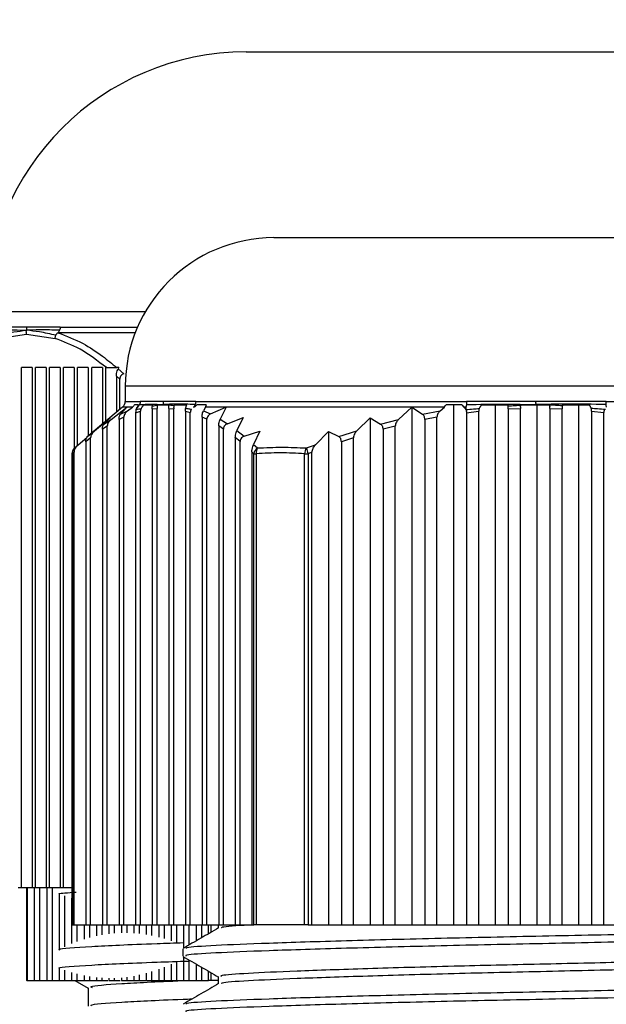
# Model space of a CAD drawing. Units: millimetres. Extents: x 27303 to 32028, y 773 to 4114.
# Drawn here: x 29439 to 29455, y 2323 to 2350 of the extents above; entities that cross this region are included whole.
import ezdxf

# ---------------------------------------------------------------- set-up
doc = ezdxf.new("R2010")
doc.units = ezdxf.units.MM
doc.layers.add('标注线、剖面线（细实线）', color=3, linetype='Continuous', lineweight=18)
doc.styles.add('样式 1', font='arial.ttf', dxfattribs={"width": 0.7, "height": 35})
doc.dimstyles.new('爱美泰--A2、A3、A4', dxfattribs={"dimtxt": 3.5, "dimasz": 15, "dimexe": 1.25, "dimexo": 0.625, "dimgap": 1, "dimtad": 1, "dimtoh": 1, "dimdec": 1, "dimdsep": 46, "dimtxsty": 'Standard', "dimcen": 3.5, "dimclrd": 3, "dimclre": 256, "dimclrt": 256, "dimadec": 0, "dimazin": 0, "dimtfac": 1, "dimtdec": 1, "dimtmove": 0, "dimatfit": 3, "dimfxl": 1, "dimarcsym": 0})

# ---------------------------------------------------------------- blocks, each defined once
blk = doc.blocks.new('*D15')
at = {"layer": 'Defpoints', "color": 0, "transparency": 16777216}
for p in [(29491.158, 2480.296), (29332.224, 1665.3), (29421.044, 1665.3)]:
    blk.add_point(p, dxfattribs=at)
at = {"layer": '标注线、剖面线（细实线）', "lineweight": -2, "transparency": 16777216}
for p, q in [((29490.533, 2480.296), (29330.974, 2480.296)), ((29420.419, 1665.3), (29330.974, 1665.3))]:
    blk.add_line(p, q, dxfattribs=at)
at = {"layer": '标注线、剖面线（细实线）', "color": 3, "lineweight": -2, "transparency": 16777216}
blk.add_line((29332.224, 2465.296), (29332.224, 1680.3), dxfattribs=at)
at = {"layer": '标注线、剖面线（细实线）', "color": 3, "transparency": 16777216}
for points in [[(29329.724, 2465.296), (29334.724, 2465.296), (29332.224, 2480.296)], [(29329.724, 1680.3), (29334.724, 1680.3), (29332.224, 1665.3)]]:
    blk.add_solid(points, dxfattribs=at)
at = {"layer": '标注线、剖面线（细实线）', "transparency": 16777216, "insert": (29313.354, 2072.798), "char_height": 35, "attachment_point": 5, "rotation": 90, "style": '样式 1'}
blk.add_mtext('815', dxfattribs=at)

msp = doc.modelspace()

# ---------------------------------------------------------------- linework, layer by layer
at = {"color": 7, "linetype": 'Continuous', "lineweight": 25}
for p, q in [((29445.094, 2348.8), (29458.447, 2348.8)), ((29445.844, 2343.8), (29446.537, 2343.8)), ((29446.537, 2343.8), (29461.193, 2343.8)), ((29439.184, 2341.393), (29438.542, 2341.393)), ((29440.094, 2341.393), (29439.184, 2341.393)), ((29438.411, 2341.087), (29439.184, 2341.206)), ((29439.184, 2341.206), (29439.957, 2341.087)), ((29442.112, 2341.24), (29440.031, 2341.24)), ((29439.336, 2340.3), (29439.048, 2340.3)), ((29439.048, 2326.3), (29439.048, 2340.3)), ((29439.336, 2340.3), (29439.336, 2326.3)), ((29439.714, 2340.3), (29439.426, 2340.3)), ((29439.426, 2326.3), (29439.426, 2340.3)), ((29439.714, 2340.3), (29439.714, 2326.3)), ((29440.092, 2340.3), (29439.804, 2340.3)), ((29439.804, 2326.3), (29439.804, 2340.3)), ((29440.092, 2340.3), (29440.092, 2326.3)), ((29440.47, 2340.3), (29440.182, 2340.3)), ((29440.182, 2326.3), (29440.182, 2340.3)), ((29440.47, 2340.3), (29440.47, 2338.128)), ((29440.849, 2340.3), (29440.56, 2340.3)), ((29440.56, 2338.212), (29440.56, 2340.3)), ((29440.849, 2340.3), (29440.849, 2338.465)), ((29441.227, 2340.3), (29440.939, 2340.3)), ((29440.939, 2338.535), (29440.939, 2340.3)), ((29441.227, 2340.3), (29441.227, 2338.782)), ((29441.317, 2338.858), (29441.317, 2340.3)), ((29441.668, 2340.3), (29441.615, 2340.3)), ((29441.668, 2340.3), (29441.651, 2340.268)), ((29441.695, 2339.991), (29441.605, 2340.073)), ((29441.605, 2340.073), (29441.605, 2339.1)), ((29441.651, 2340.268), (29441.801, 2340.134)), ((29441.695, 2339.175), (29441.695, 2339.991)), ((29441.844, 2339.8), (29441.844, 2339.393)), ((29441.772, 2339.24), (29440.81, 2338.433)), ((29441.46, 2338.906), (29441.882, 2339.24)), ((29441.883, 2339.24), (29441.714, 2339.048)), ((29441.882, 2339.24), (29441.884, 2339.242)), ((29441.884, 2339.242), (29441.883, 2339.24)), ((29442.04, 2339.24), (29441.883, 2339.24)), ((29441.903, 2339.137), (29442.04, 2339.24)), ((29442.195, 2339.3), (29442.094, 2339.3)), ((29442.16, 2339.234), (29442.179, 2339.24)), ((29442.165, 2339.24), (29442.16, 2339.234)), ((29442.195, 2339.3), (29442.165, 2339.24)), ((29442.179, 2339.24), (29442.165, 2339.24)), ((29442.863, 2339.393), (29442.248, 2339.393)), ((29442.572, 2339.269), (29442.575, 2339.3)), ((29442.703, 2339.3), (29442.703, 2339.291)), ((29443.742, 2339.393), (29442.863, 2339.393)), ((29442.863, 2339.3), (29442.946, 2339.3)), ((29442.946, 2339.3), (29443.017, 2339.3)), ((29443.017, 2339.292), (29443.017, 2339.3)), ((29443.161, 2339.3), (29443.154, 2339.271)), ((29443.742, 2339.393), (29451.026, 2339.393)), ((29444.022, 2339.3), (29443.77, 2339.3)), ((29444.001, 2339.24), (29443.949, 2339.141)), ((29444.549, 2339.24), (29444.001, 2339.24)), ((29444.139, 2339.053), (29444.549, 2339.24)), ((29444.562, 2339.24), (29444.397, 2338.912)), ((29444.549, 2339.24), (29444.566, 2339.248)), ((29444.566, 2339.248), (29444.562, 2339.24)), ((29449.55, 2339.24), (29444.562, 2339.24)), ((29449.193, 2338.906), (29449.55, 2339.24)), ((29449.55, 2339.24), (29449.552, 2339.242)), ((29449.552, 2339.242), (29449.554, 2339.24)), ((29449.552, 2339.242), (29449.552, 2325.3)), ((29450.428, 2339.24), (29449.554, 2339.24)), ((29449.554, 2339.24), (29449.836, 2339.048)), ((29450.312, 2339.137), (29450.428, 2339.24)), ((29450.902, 2339.3), (29450.474, 2339.3)), ((29450.674, 2339.3), (29450.674, 2325.3)), ((29450.902, 2339.3), (29450.953, 2339.24)), ((29451.007, 2339.24), (29450.953, 2339.24)), ((29450.953, 2339.24), (29450.961, 2339.234)), ((29450.961, 2339.234), (29451.007, 2339.24)), ((29452.885, 2339.393), (29451.026, 2339.393)), ((29451.796, 2339.3), (29451.796, 2325.3)), ((29452.141, 2339.269), (29452.136, 2339.3)), ((29452.478, 2339.3), (29452.477, 2339.291)), ((29454.778, 2339.393), (29452.885, 2339.393)), ((29452.885, 2339.3), (29453.093, 2339.3)), ((29452.919, 2339.3), (29452.919, 2325.3)), ((29453.093, 2339.3), (29453.267, 2339.3)), ((29453.267, 2339.292), (29453.267, 2339.3)), ((29453.609, 2339.3), (29453.603, 2339.271)), ((29454.041, 2339.3), (29454.041, 2325.3)), ((29454.778, 2339.393), (29463.122, 2339.393)), ((29441.806, 2338.966), (29441.675, 2338.904)), ((29441.714, 2339.048), (29441.903, 2339.137)), ((29441.806, 2325.3), (29441.806, 2338.966)), ((29442.119, 2339.087), (29442.252, 2339.126)), ((29442.122, 2339.087), (29442.122, 2325.3)), ((29442.252, 2325.3), (29442.252, 2339.126)), ((29442.569, 2339.187), (29442.699, 2339.2)), ((29442.569, 2339.187), (29442.569, 2325.3)), ((29442.699, 2325.3), (29442.699, 2339.2)), ((29443.016, 2339.201), (29443.146, 2339.188)), ((29443.016, 2339.201), (29443.016, 2325.3)), ((29443.146, 2325.3), (29443.146, 2339.188)), ((29443.463, 2339.128), (29443.593, 2339.091)), ((29443.463, 2339.128), (29443.463, 2325.3)), ((29443.593, 2325.3), (29443.593, 2339.091)), ((29444.04, 2338.909), (29443.91, 2338.97)), ((29443.91, 2338.97), (29443.91, 2325.3)), ((29443.949, 2339.141), (29444.139, 2339.053)), ((29449.836, 2339.048), (29450.312, 2339.137)), ((29450.23, 2338.966), (29449.902, 2338.904)), ((29450.23, 2325.3), (29450.23, 2338.966)), ((29451.018, 2339.087), (29451.352, 2339.126)), ((29451.025, 2339.087), (29451.025, 2325.3)), ((29451.352, 2325.3), (29451.352, 2339.126)), ((29452.147, 2339.187), (29452.475, 2339.2)), ((29452.147, 2339.187), (29452.147, 2325.3)), ((29452.475, 2325.3), (29452.475, 2339.2)), ((29453.269, 2339.201), (29453.597, 2339.188)), ((29453.269, 2339.201), (29453.269, 2325.3)), ((29453.597, 2325.3), (29453.597, 2339.188)), ((29454.391, 2339.128), (29454.719, 2339.091)), ((29454.391, 2339.128), (29454.391, 2325.3)), ((29454.719, 2325.3), (29454.719, 2339.091)), ((29441.017, 2338.6), (29441.437, 2338.946)), ((29441.359, 2338.725), (29441.228, 2338.64)), ((29441.437, 2338.946), (29441.269, 2338.783)), ((29441.269, 2338.783), (29441.46, 2338.906)), ((29441.359, 2325.3), (29441.359, 2338.725)), ((29441.675, 2338.904), (29441.675, 2325.3)), ((29444.04, 2325.3), (29444.04, 2338.909)), ((29444.487, 2338.647), (29444.357, 2338.731)), ((29444.357, 2338.731), (29444.357, 2325.3)), ((29444.397, 2338.912), (29444.59, 2338.79)), ((29444.59, 2338.79), (29445.013, 2338.954)), ((29445.013, 2338.954), (29444.846, 2338.608)), ((29448.074, 2338.6), (29448.429, 2338.946)), ((29448.429, 2338.946), (29448.711, 2338.783)), ((29448.429, 2338.946), (29448.429, 2325.3)), ((29448.711, 2338.783), (29449.193, 2338.906)), ((29449.108, 2338.725), (29448.78, 2338.64)), ((29449.108, 2325.3), (29449.108, 2338.725)), ((29449.902, 2338.904), (29449.902, 2325.3)), ((29440.824, 2338.444), (29441.017, 2338.6)), ((29441.228, 2338.64), (29441.228, 2325.3)), ((29444.487, 2325.3), (29444.487, 2338.647)), ((29444.846, 2338.608), (29445.042, 2338.453)), ((29445.042, 2338.453), (29445.46, 2338.588)), ((29445.46, 2338.588), (29445.295, 2338.235)), ((29446.957, 2338.226), (29447.307, 2338.579)), ((29447.307, 2338.579), (29447.586, 2338.444)), ((29447.307, 2338.579), (29447.307, 2325.3)), ((29447.586, 2338.444), (29448.074, 2338.6)), ((29448.78, 2338.64), (29448.78, 2325.3)), ((29440.481, 2338.137), (29440.575, 2338.226)), ((29440.575, 2338.226), (29440.807, 2338.422)), ((29440.912, 2338.408), (29440.781, 2338.302)), ((29440.781, 2338.302), (29440.781, 2325.3)), ((29440.912, 2325.3), (29440.912, 2338.408)), ((29444.934, 2338.31), (29444.804, 2338.416)), ((29444.804, 2338.416), (29444.804, 2325.3)), ((29444.934, 2325.3), (29444.934, 2338.31)), ((29445.295, 2338.235), (29445.402, 2338.137)), ((29446.717, 2338.137), (29446.957, 2338.226)), ((29447.985, 2338.408), (29447.658, 2338.302)), ((29447.658, 2338.302), (29447.658, 2325.3)), ((29447.985, 2325.3), (29447.985, 2338.408)), ((29440.409, 2337.984), (29440.409, 2325.3)), ((29440.465, 2338.021), (29440.425, 2337.984)), ((29440.425, 2337.984), (29440.425, 2325.3)), ((29440.465, 2325.3), (29440.465, 2338.021)), ((29440.481, 2338.137), (29440.471, 2338.128)), ((29445.301, 2337.984), (29445.251, 2338.031)), ((29445.251, 2338.031), (29445.251, 2325.3)), ((29445.301, 2337.984), (29445.365, 2337.984)), ((29445.301, 2325.3), (29445.301, 2337.984)), ((29445.365, 2337.984), (29445.365, 2325.3)), ((29446.668, 2325.3), (29446.668, 2337.984)), ((29446.668, 2337.984), (29446.764, 2337.984)), ((29446.863, 2338.021), (29446.764, 2337.984)), ((29446.764, 2337.984), (29446.764, 2325.3)), ((29446.863, 2325.3), (29446.863, 2338.021)), ((29438.958, 2326.3), (29439.048, 2326.3)), ((29439.048, 2326.3), (29439.336, 2326.3)), ((29439.182, 2326.3), (29439.182, 2323.8)), ((29439.205, 2326.3), (29439.205, 2323.8)), ((29439.336, 2326.3), (29439.426, 2326.3)), ((29439.396, 2326.3), (29439.396, 2323.8)), ((29439.426, 2326.3), (29439.714, 2326.3)), ((29439.539, 2326.3), (29439.539, 2323.8)), ((29439.714, 2326.3), (29439.804, 2326.3)), ((29439.731, 2326.3), (29439.731, 2323.8)), ((29439.804, 2326.3), (29440.092, 2326.3)), ((29439.874, 2326.3), (29439.874, 2323.8)), ((29440.092, 2326.3), (29440.182, 2326.3)), ((29440.182, 2326.3), (29440.409, 2326.3)), ((29440.065, 2326.127), (29440.065, 2324.642)), ((29440.209, 2326.076), (29440.209, 2324.71)), ((29440.4, 2326.015), (29440.4, 2324.792)), ((29440.425, 2325.3), (29440.409, 2325.3)), ((29440.425, 2325.3), (29440.465, 2325.3)), ((29440.465, 2325.3), (29440.781, 2325.3)), ((29440.544, 2325.3), (29440.544, 2324.847)), ((29440.735, 2325.3), (29440.735, 2324.912)), ((29440.781, 2325.3), (29440.912, 2325.3)), ((29440.878, 2325.3), (29440.878, 2324.954)), ((29440.912, 2325.3), (29441.228, 2325.3)), ((29441.07, 2325.3), (29441.07, 2325.001)), ((29441.213, 2325.3), (29441.213, 2325.03)), ((29441.228, 2325.3), (29441.359, 2325.3)), ((29441.359, 2325.3), (29441.675, 2325.3)), ((29441.404, 2325.3), (29441.404, 2325.058)), ((29441.548, 2325.3), (29441.548, 2325.073)), ((29441.675, 2325.3), (29441.806, 2325.3)), ((29441.739, 2325.3), (29441.739, 2325.083)), ((29441.806, 2325.3), (29442.122, 2325.3)), ((29441.883, 2325.3), (29441.883, 2325.085)), ((29442.074, 2325.3), (29442.074, 2325.077)), ((29442.122, 2325.3), (29442.252, 2325.3)), ((29442.217, 2325.3), (29442.217, 2325.065)), ((29442.252, 2325.3), (29442.569, 2325.3)), ((29442.409, 2325.3), (29442.409, 2325.039)), ((29442.552, 2325.3), (29442.552, 2325.013)), ((29442.569, 2325.3), (29442.699, 2325.3)), ((29442.699, 2325.3), (29443.016, 2325.3)), ((29442.743, 2325.3), (29442.743, 2324.97)), ((29442.887, 2325.3), (29442.887, 2324.931)), ((29443.016, 2325.3), (29443.146, 2325.3)), ((29443.078, 2325.3), (29443.078, 2324.871)), ((29443.146, 2325.3), (29443.463, 2325.3)), ((29443.222, 2325.3), (29443.222, 2324.819)), ((29443.413, 2325.3), (29443.413, 2324.672)), ((29443.463, 2325.3), (29443.593, 2325.3)), ((29443.556, 2325.3), (29443.556, 2324.755)), ((29443.593, 2325.3), (29443.91, 2325.3)), ((29443.748, 2325.3), (29443.748, 2324.865)), ((29443.891, 2325.3), (29443.891, 2324.948)), ((29443.91, 2325.3), (29444.04, 2325.3)), ((29444.04, 2325.3), (29444.357, 2325.3)), ((29444.082, 2325.059), (29444.082, 2325.3)), ((29444.344, 2325.3), (29444.344, 2325.209)), ((29444.357, 2325.3), (29444.487, 2325.3)), ((29444.487, 2325.3), (29444.804, 2325.3)), ((29444.804, 2325.3), (29444.934, 2325.3)), ((29444.934, 2325.3), (29445.251, 2325.3)), ((29445.251, 2325.3), (29445.301, 2325.3)), ((29445.365, 2325.3), (29445.301, 2325.3)), ((29446.668, 2325.3), (29445.365, 2325.3)), ((29446.764, 2325.3), (29446.668, 2325.3)), ((29446.764, 2325.3), (29446.863, 2325.3)), ((29446.863, 2325.3), (29447.307, 2325.3)), ((29447.307, 2325.3), (29447.658, 2325.3)), ((29447.658, 2325.3), (29447.985, 2325.3)), ((29447.985, 2325.3), (29448.429, 2325.3)), ((29448.429, 2325.3), (29448.78, 2325.3)), ((29448.78, 2325.3), (29449.108, 2325.3)), ((29449.108, 2325.3), (29449.552, 2325.3)), ((29449.552, 2325.3), (29449.902, 2325.3)), ((29449.902, 2325.3), (29450.23, 2325.3)), ((29450.23, 2325.3), (29450.674, 2325.3)), ((29450.674, 2325.3), (29451.025, 2325.3)), ((29451.025, 2325.3), (29451.352, 2325.3)), ((29451.352, 2325.3), (29451.796, 2325.3)), ((29451.796, 2325.3), (29452.147, 2325.3)), ((29452.147, 2325.3), (29452.475, 2325.3)), ((29452.475, 2325.3), (29452.919, 2325.3)), ((29452.919, 2325.3), (29453.269, 2325.3)), ((29453.269, 2325.3), (29453.597, 2325.3)), ((29453.597, 2325.3), (29454.041, 2325.3)), ((29454.041, 2325.3), (29454.391, 2325.3)), ((29454.391, 2325.3), (29454.719, 2325.3)), ((29454.719, 2325.3), (29455.163, 2325.3)), ((29443.391, 2324.654), (29443.391, 2324.454)), ((29443.413, 2324.437), (29443.413, 2323.8)), ((29440.065, 2324.127), (29440.065, 2323.8)), ((29442.887, 2324.16), (29442.887, 2323.8)), ((29443.078, 2324.242), (29443.078, 2323.8)), ((29443.222, 2324.31), (29443.222, 2323.8)), ((29443.556, 2324.354), (29443.556, 2323.8)), ((29443.748, 2324.243), (29443.748, 2323.8)), ((29443.891, 2324.16), (29443.891, 2323.8)), ((29440.209, 2324.076), (29440.209, 2323.8)), ((29440.4, 2324.015), (29440.4, 2323.8)), ((29440.544, 2323.977), (29440.544, 2323.8)), ((29440.735, 2323.934), (29440.735, 2323.8)), ((29440.878, 2323.908), (29440.878, 2323.8)), ((29441.07, 2323.883), (29441.07, 2323.8)), ((29441.213, 2323.87), (29441.213, 2323.8)), ((29441.404, 2323.863), (29441.404, 2323.8)), ((29441.548, 2323.864), (29441.548, 2323.8)), ((29441.739, 2323.875), (29441.739, 2323.8)), ((29441.883, 2323.89), (29441.883, 2323.8)), ((29442.074, 2323.92), (29442.074, 2323.8)), ((29442.217, 2323.949), (29442.217, 2323.8)), ((29442.409, 2323.996), (29442.409, 2323.8)), ((29442.552, 2324.039), (29442.552, 2323.8)), ((29442.743, 2324.104), (29442.743, 2323.8)), ((29444.082, 2323.8), (29444.082, 2324.05)), ((29444.344, 2323.904), (29444.344, 2323.709)), ((29439.197, 2323.8), (29439.182, 2323.8)), ((29439.197, 2323.8), (29439.205, 2323.8)), ((29439.205, 2323.8), (29439.396, 2323.8)), ((29439.396, 2323.8), (29439.539, 2323.8)), ((29439.539, 2323.8), (29439.731, 2323.8)), ((29439.731, 2323.8), (29439.874, 2323.8)), ((29439.874, 2323.8), (29440.065, 2323.8)), ((29440.065, 2323.8), (29440.209, 2323.8)), ((29440.209, 2323.8), (29440.4, 2323.8)), ((29440.4, 2323.8), (29440.544, 2323.8)), ((29440.488, 2323.8), (29440.844, 2323.595)), ((29440.544, 2323.8), (29440.735, 2323.8)), ((29440.735, 2323.8), (29440.878, 2323.8)), ((29440.844, 2323.601), (29440.844, 2323.108)), ((29440.878, 2323.8), (29441.07, 2323.8)), ((29441.07, 2323.8), (29441.213, 2323.8)), ((29441.213, 2323.8), (29441.376, 2323.8)), ((29441.404, 2323.8), (29441.548, 2323.8)), ((29441.548, 2323.8), (29441.708, 2323.8)), ((29441.739, 2323.8), (29441.883, 2323.8)), ((29441.883, 2323.8), (29442.074, 2323.8)), ((29442.074, 2323.8), (29442.217, 2323.8)), ((29442.217, 2323.8), (29442.409, 2323.8)), ((29442.409, 2323.8), (29442.552, 2323.8)), ((29442.552, 2323.8), (29442.743, 2323.8)), ((29442.743, 2323.8), (29442.887, 2323.8)), ((29442.887, 2323.8), (29443.078, 2323.8)), ((29443.078, 2323.8), (29443.222, 2323.8)), ((29443.222, 2323.8), (29443.413, 2323.8)), ((29443.413, 2323.8), (29443.556, 2323.8)), ((29443.556, 2323.8), (29443.748, 2323.8)), ((29443.748, 2323.8), (29443.891, 2323.8)), ((29443.891, 2323.8), (29444.082, 2323.8)), ((29444.145, 2323.8), (29444.082, 2323.8)), ((29444.344, 2323.8), (29444.145, 2323.8))]:
    msp.add_line(p, q, dxfattribs=at)
at = {"color": 8, "linetype": 'Continuous', "lineweight": 25}
for p, q in [((29442.38, 2341.8), (29438.094, 2341.8)), ((29440.094, 2341.393), (29442.175, 2341.393)), ((29442.863, 2339.8), (29441.844, 2339.8)), ((29466.844, 2339.8), (29442.863, 2339.8)), ((29441.882, 2339.24), (29441.772, 2339.24)), ((29441.844, 2339.393), (29442.248, 2339.393)), ((29440.425, 2337.984), (29440.409, 2337.984)), ((29439.197, 2326.3), (29439.197, 2323.8)), ((29444.145, 2325.3), (29444.145, 2325.095)), ((29444.145, 2324.013), (29444.145, 2323.8))]:
    msp.add_line(p, q, dxfattribs=at)
at = {"color": 7, "linetype": 'Continuous', "lineweight": 25}
for centre, radius, start, end in [((29445.094, 2341.8), 7, 90, 180), ((29445.844, 2339.8), 4, 90, 180), ((29441.644, 2339.393), 0.2, 310, 0), ((29440.609, 2337.984), 0.2, 133.5426, 180), ((29445.523, 2337.947), 0.225, 122.6036, 170.6463), ((29445.626, 2338.002), 0.262, 149.0093, 184.033), ((29446.945, 2337.979), 0.278, 145.4782, 179.1296), ((29447.791, 2338.385), 1.103, 193, 201.337)]:
    msp.add_arc(centre, radius, start, end, dxfattribs=at)
at = {"color": 8, "linetype": 'Continuous', "lineweight": 25}
msp.add_arc((29440.586, 2338.012), 0.164, 134.7101, 190.1102, dxfattribs=at)
at = {"color": 7, "linetype": 'Continuous', "lineweight": 25}
for points, knots in [([(29439.184, 2341.393), (29439.186, 2341.378), (29439.19, 2341.349), (29439.186, 2341.32), (29439.184, 2341.307)], [0, 0, 0, 0, 0.5398747, 1, 1, 1, 1]), ([(29440.094, 2341.393), (29440.093, 2341.379), (29440.091, 2341.35), (29440.081, 2341.322), (29440.076, 2341.309)], [0, 0, 0, 0, 0.499889, 1, 1, 1, 1]), ([(29438.426, 2341.172), (29438.567, 2341.205), (29438.818, 2341.265), (29439.072, 2341.294), (29439.184, 2341.307)], [0, 0, 0, 0, 0.560344, 1, 1, 1, 1]), ([(29438.525, 2341.309), (29438.629, 2341.313), (29438.816, 2341.32), (29439.072, 2341.311), (29439.184, 2341.307)], [0, 0, 0, 0, 0.560306, 1, 1, 1, 1]), ([(29439.184, 2341.206), (29439.182, 2341.224), (29439.179, 2341.258), (29439.183, 2341.291), (29439.184, 2341.307)], [0, 0, 0, 0, 0.548366, 1, 1, 1, 1]), ([(29440.076, 2341.309), (29439.891, 2341.313), (29439.562, 2341.32), (29439.299, 2341.311), (29439.184, 2341.307)], [0, 0, 0, 0, 0.560307, 1, 1, 1, 1]), ([(29439.977, 2341.172), (29439.828, 2341.205), (29439.563, 2341.265), (29439.3, 2341.294), (29439.184, 2341.307)], [0, 0, 0, 0, 0.560348, 1, 1, 1, 1]), ([(29439.957, 2341.087), (29439.958, 2341.102), (29439.961, 2341.131), (29439.972, 2341.158), (29439.977, 2341.172)], [0, 0, 0, 0, 0.499881, 1, 1, 1, 1]), ([(29441.341, 2340.3), (29441.103, 2340.48), (29440.648, 2340.825), (29440.181, 2341.002), (29439.957, 2341.087)], [0, 0, 0, 0, 0.521552, 1, 1, 1, 1]), ([(29439.977, 2341.172), (29439.984, 2341.185), (29439.999, 2341.21), (29440.02, 2341.23), (29440.031, 2341.24)], [0, 0, 0, 0, 0.50011, 1, 1, 1, 1]), ([(29440.076, 2341.309), (29440.07, 2341.296), (29440.058, 2341.27), (29440.04, 2341.25), (29440.031, 2341.24)], [0, 0, 0, 0, 0.499847, 1, 1, 1, 1]), ([(29440.031, 2341.24), (29440.257, 2341.154), (29440.661, 2341), (29441.188, 2340.652), (29441.488, 2340.405), (29441.615, 2340.3)], [0, 0, 0, 0, 0.422043, 0.754797, 1, 1, 1, 1]), ([(29441.341, 2340.3), (29441.392, 2340.3), (29441.464, 2340.3), (29441.582, 2340.3), (29441.615, 2340.3)], [0, 0, 0, 0, 0.717105, 1, 1, 1, 1]), ([(29441.605, 2340.073), (29441.606, 2340.096), (29441.609, 2340.147), (29441.626, 2340.215), (29441.643, 2340.251), (29441.651, 2340.268)], [0, 0, 0, 0, 0.289097, 0.659926, 1, 1, 1, 1]), ([(29441.801, 2340.134), (29441.784, 2340.127), (29441.751, 2340.113), (29441.714, 2340.072), (29441.697, 2340.028), (29441.695, 2340.001), (29441.695, 2339.991)], [0, 0, 0, 0, 0.295609, 0.593814, 0.847797, 1, 1, 1, 1]), ([(29442.04, 2339.24), (29442.053, 2339.251), (29442.074, 2339.269), (29442.089, 2339.292), (29442.094, 2339.3)], [0, 0, 0, 0, 0.643413, 1, 1, 1, 1]), ([(29442.132, 2339.17), (29442.133, 2339.173), (29442.138, 2339.194), (29442.148, 2339.216), (29442.157, 2339.23), (29442.16, 2339.234)], [0, 0, 0, 0, 0.12464, 0.755472, 1, 1, 1, 1]), ([(29442.179, 2339.24), (29442.169, 2339.23), (29442.151, 2339.21), (29442.139, 2339.185), (29442.134, 2339.172)], [0, 0, 0, 0, 0.500238, 1, 1, 1, 1]), ([(29442.23, 2339.309), (29442.224, 2339.296), (29442.21, 2339.27), (29442.189, 2339.25), (29442.179, 2339.24)], [0, 0, 0, 0, 0.500228, 1, 1, 1, 1]), ([(29442.248, 2339.393), (29442.247, 2339.379), (29442.246, 2339.35), (29442.235, 2339.322), (29442.23, 2339.309)], [0, 0, 0, 0, 0.4997134, 1, 1, 1, 1]), ([(29442.23, 2339.309), (29442.33, 2339.313), (29442.508, 2339.32), (29442.755, 2339.311), (29442.863, 2339.307)], [0, 0, 0, 0, 0.560403, 1, 1, 1, 1]), ([(29442.339, 2339.3), (29442.336, 2339.295), (29442.329, 2339.285), (29442.32, 2339.272), (29442.31, 2339.26), (29442.301, 2339.247), (29442.286, 2339.228), (29442.276, 2339.211), (29442.269, 2339.201)], [0, 0, 0, 0, 0.152022, 0.304033, 0.380166, 0.532348, 0.684299, 1, 1, 1, 1]), ([(29442.339, 2339.3), (29442.339, 2339.3), (29442.369, 2339.3), (29442.432, 2339.3), (29442.512, 2339.3), (29442.561, 2339.3), (29442.575, 2339.3)], [0, 0, 0, 0, 0.005657, 0.425272, 0.836642, 1, 1, 1, 1]), ([(29442.569, 2339.187), (29442.569, 2339.189), (29442.569, 2339.193), (29442.569, 2339.198), (29442.569, 2339.205), (29442.568, 2339.214), (29442.568, 2339.225), (29442.569, 2339.233), (29442.569, 2339.24), (29442.57, 2339.247), (29442.571, 2339.257), (29442.572, 2339.265), (29442.572, 2339.269)], [0, 0, 0, 0, 0.064072, 0.128189, 0.192328, 0.320635, 0.448812, 0.577173, 0.641412, 0.70561, 0.833739, 1, 1, 1, 1]), ([(29442.572, 2339.269), (29442.597, 2339.274), (29442.64, 2339.282), (29442.684, 2339.288), (29442.703, 2339.291)], [0, 0, 0, 0, 0.560033, 1, 1, 1, 1]), ([(29442.703, 2339.291), (29442.702, 2339.287), (29442.701, 2339.28), (29442.699, 2339.272), (29442.698, 2339.263), (29442.697, 2339.254), (29442.697, 2339.243), (29442.698, 2339.233), (29442.699, 2339.222), (29442.699, 2339.211), (29442.699, 2339.204), (29442.699, 2339.2)], [0, 0, 0, 0, 0.116682, 0.233186, 0.291397, 0.408134, 0.524923, 0.641467, 0.758015, 0.878952, 1, 1, 1, 1]), ([(29442.703, 2339.3), (29442.707, 2339.3), (29442.732, 2339.3), (29442.758, 2339.3), (29442.781, 2339.3)], [0, 0, 0, 0, 0.133868, 1, 1, 1, 1]), ([(29442.781, 2339.3), (29442.796, 2339.301), (29442.823, 2339.304), (29442.851, 2339.306), (29442.863, 2339.307)], [0, 0, 0, 0, 0.5599591, 1, 1, 1, 1]), ([(29442.781, 2339.3), (29442.794, 2339.3), (29442.821, 2339.3), (29442.848, 2339.3), (29442.863, 2339.3)], [0, 0, 0, 0, 0.4766438, 1, 1, 1, 1]), ([(29442.863, 2339.393), (29442.865, 2339.378), (29442.869, 2339.349), (29442.865, 2339.32), (29442.863, 2339.307)], [0, 0, 0, 0, 0.539497, 1, 1, 1, 1]), ([(29443.724, 2339.309), (29443.546, 2339.313), (29443.227, 2339.32), (29442.974, 2339.311), (29442.863, 2339.307)], [0, 0, 0, 0, 0.560391, 1, 1, 1, 1]), ([(29442.946, 2339.3), (29442.931, 2339.301), (29442.903, 2339.304), (29442.875, 2339.306), (29442.863, 2339.307)], [0, 0, 0, 0, 0.559888, 1, 1, 1, 1]), ([(29442.863, 2339.3), (29442.863, 2339.301), (29442.863, 2339.303), (29442.863, 2339.306), (29442.863, 2339.307)], [0, 0, 0, 0, 0.5663161, 1, 1, 1, 1]), ([(29443.016, 2339.201), (29443.016, 2339.203), (29443.016, 2339.206), (29443.016, 2339.212), (29443.016, 2339.22), (29443.015, 2339.229), (29443.015, 2339.241), (29443.015, 2339.25), (29443.015, 2339.26), (29443.015, 2339.269), (29443.016, 2339.281), (29443.017, 2339.288), (29443.017, 2339.292)], [0, 0, 0, 0, 0.06206, 0.124153, 0.185986, 0.310185, 0.434434, 0.558704, 0.620533, 0.744983, 0.872426, 1, 1, 1, 1]), ([(29443.154, 2339.271), (29443.129, 2339.276), (29443.083, 2339.284), (29443.037, 2339.29), (29443.017, 2339.292)], [0, 0, 0, 0, 0.560027, 1, 1, 1, 1]), ([(29443.154, 2339.271), (29443.153, 2339.267), (29443.151, 2339.26), (29443.148, 2339.252), (29443.147, 2339.246), (29443.146, 2339.24), (29443.145, 2339.231), (29443.145, 2339.221), (29443.146, 2339.212), (29443.146, 2339.205), (29443.146, 2339.199), (29443.146, 2339.193), (29443.146, 2339.19), (29443.146, 2339.188)], [0, 0, 0, 0, 0.169225, 0.254015, 0.296042, 0.380592, 0.465403, 0.634731, 0.719304, 0.803915, 0.88849, 0.944267, 1, 1, 1, 1]), ([(29443.161, 2339.3), (29443.164, 2339.3), (29443.211, 2339.3), (29443.305, 2339.3), (29443.415, 2339.3), (29443.48, 2339.3), (29443.496, 2339.3)], [0, 0, 0, 0, 0.029957, 0.447559, 0.869939, 1, 1, 1, 1]), ([(29443.469, 2339.203), (29443.471, 2339.211), (29443.475, 2339.229), (29443.483, 2339.252), (29443.489, 2339.276), (29443.494, 2339.292), (29443.496, 2339.3)], [0, 0, 0, 0, 0.254882, 0.508064, 0.754088, 1, 1, 1, 1]), ([(29443.678, 2339.232), (29443.687, 2339.237), (29443.721, 2339.253), (29443.75, 2339.28), (29443.77, 2339.3)], [0, 0, 0, 0, 0.2672451, 1, 1, 1, 1]), ([(29443.724, 2339.309), (29443.719, 2339.296), (29443.708, 2339.27), (29443.69, 2339.25), (29443.681, 2339.24)], [0, 0, 0, 0, 0.499989, 1, 1, 1, 1]), ([(29443.742, 2339.393), (29443.741, 2339.379), (29443.739, 2339.35), (29443.729, 2339.322), (29443.724, 2339.309)], [0, 0, 0, 0, 0.49975, 1, 1, 1, 1]), ([(29444.022, 2339.3), (29444.017, 2339.281), (29444.01, 2339.258), (29444.002, 2339.242), (29444.001, 2339.24)], [0, 0, 0, 0, 0.868705, 1, 1, 1, 1]), ([(29450.428, 2339.24), (29450.429, 2339.241), (29450.447, 2339.257), (29450.461, 2339.279), (29450.474, 2339.3)], [0, 0, 0, 0, 0.063502, 1, 1, 1, 1]), ([(29451.008, 2339.17), (29451.007, 2339.173), (29450.997, 2339.194), (29450.981, 2339.216), (29450.965, 2339.23), (29450.961, 2339.234)], [0, 0, 0, 0, 0.124751, 0.755518, 1, 1, 1, 1]), ([(29451.024, 2339.309), (29451.022, 2339.296), (29451.017, 2339.27), (29451.01, 2339.25), (29451.007, 2339.24)], [0, 0, 0, 0, 0.500164, 1, 1, 1, 1]), ([(29451.007, 2339.24), (29451.007, 2339.23), (29451.008, 2339.21), (29451.011, 2339.185), (29451.012, 2339.172)], [0, 0, 0, 0, 0.500111, 1, 1, 1, 1]), ([(29451.026, 2339.393), (29451.026, 2339.379), (29451.027, 2339.35), (29451.025, 2339.322), (29451.024, 2339.309)], [0, 0, 0, 0, 0.499753, 1, 1, 1, 1]), ([(29451.024, 2339.309), (29451.368, 2339.313), (29451.982, 2339.32), (29452.609, 2339.311), (29452.885, 2339.307)], [0, 0, 0, 0, 0.5603949, 1, 1, 1, 1]), ([(29451.425, 2339.3), (29451.422, 2339.295), (29451.417, 2339.285), (29451.409, 2339.272), (29451.401, 2339.26), (29451.393, 2339.247), (29451.38, 2339.228), (29451.372, 2339.211), (29451.366, 2339.201)], [0, 0, 0, 0, 0.152248, 0.304312, 0.38027, 0.532348, 0.684316, 1, 1, 1, 1]), ([(29451.425, 2339.3), (29451.427, 2339.3), (29451.527, 2339.3), (29451.724, 2339.3), (29451.96, 2339.3), (29452.097, 2339.3), (29452.136, 2339.3)], [0, 0, 0, 0, 0.005659, 0.425306, 0.83666, 1, 1, 1, 1]), ([(29452.141, 2339.269), (29452.204, 2339.274), (29452.316, 2339.282), (29452.428, 2339.288), (29452.477, 2339.291)], [0, 0, 0, 0, 0.560047, 1, 1, 1, 1]), ([(29452.147, 2339.187), (29452.147, 2339.189), (29452.147, 2339.193), (29452.147, 2339.198), (29452.147, 2339.205), (29452.147, 2339.214), (29452.148, 2339.225), (29452.147, 2339.233), (29452.147, 2339.24), (29452.146, 2339.247), (29452.144, 2339.257), (29452.142, 2339.265), (29452.141, 2339.269)], [0, 0, 0, 0, 0.064076, 0.128185, 0.192315, 0.320624, 0.448807, 0.577177, 0.641421, 0.70561, 0.83377, 1, 1, 1, 1]), ([(29452.477, 2339.291), (29452.477, 2339.287), (29452.476, 2339.28), (29452.474, 2339.272), (29452.473, 2339.263), (29452.472, 2339.254), (29452.472, 2339.243), (29452.473, 2339.233), (29452.474, 2339.222), (29452.474, 2339.211), (29452.475, 2339.204), (29452.475, 2339.2)], [0, 0, 0, 0, 0.116693, 0.233227, 0.291469, 0.408153, 0.524945, 0.641447, 0.758008, 0.878942, 1, 1, 1, 1]), ([(29452.478, 2339.3), (29452.487, 2339.3), (29452.553, 2339.3), (29452.62, 2339.3), (29452.677, 2339.3)], [0, 0, 0, 0, 0.13366, 1, 1, 1, 1]), ([(29452.677, 2339.3), (29452.716, 2339.301), (29452.785, 2339.304), (29452.855, 2339.306), (29452.885, 2339.307)], [0, 0, 0, 0, 0.559981, 1, 1, 1, 1]), ([(29452.677, 2339.3), (29452.71, 2339.3), (29452.779, 2339.3), (29452.849, 2339.3), (29452.885, 2339.3)], [0, 0, 0, 0, 0.476728, 1, 1, 1, 1]), ([(29452.885, 2339.393), (29452.885, 2339.378), (29452.886, 2339.349), (29452.885, 2339.32), (29452.885, 2339.307)], [0, 0, 0, 0, 0.539492, 1, 1, 1, 1]), ([(29454.775, 2339.309), (29454.421, 2339.313), (29453.789, 2339.32), (29453.161, 2339.311), (29452.885, 2339.307)], [0, 0, 0, 0, 0.560388, 1, 1, 1, 1]), ([(29453.093, 2339.3), (29453.054, 2339.301), (29452.985, 2339.304), (29452.916, 2339.306), (29452.885, 2339.307)], [0, 0, 0, 0, 0.559873, 1, 1, 1, 1]), ([(29452.885, 2339.3), (29452.885, 2339.301), (29452.885, 2339.303), (29452.885, 2339.306), (29452.885, 2339.307)], [0, 0, 0, 0, 0.566467, 1, 1, 1, 1]), ([(29453.603, 2339.271), (29453.541, 2339.276), (29453.429, 2339.284), (29453.316, 2339.29), (29453.267, 2339.292)], [0, 0, 0, 0, 0.56003, 1, 1, 1, 1]), ([(29453.269, 2339.201), (29453.269, 2339.203), (29453.269, 2339.206), (29453.269, 2339.212), (29453.27, 2339.22), (29453.27, 2339.229), (29453.271, 2339.241), (29453.271, 2339.25), (29453.271, 2339.26), (29453.27, 2339.269), (29453.268, 2339.281), (29453.268, 2339.288), (29453.267, 2339.292)], [0, 0, 0, 0, 0.062059, 0.124152, 0.186004, 0.310215, 0.434464, 0.558735, 0.620563, 0.745042, 0.872453, 1, 1, 1, 1]), ([(29453.603, 2339.271), (29453.602, 2339.267), (29453.6, 2339.26), (29453.599, 2339.252), (29453.597, 2339.246), (29453.596, 2339.24), (29453.595, 2339.231), (29453.596, 2339.221), (29453.596, 2339.212), (29453.596, 2339.205), (29453.597, 2339.199), (29453.597, 2339.193), (29453.597, 2339.19), (29453.597, 2339.188)], [0, 0, 0, 0, 0.169185, 0.253918, 0.295976, 0.380488, 0.465329, 0.63468, 0.71926, 0.80388, 0.888489, 0.944259, 1, 1, 1, 1]), ([(29453.609, 2339.3), (29453.617, 2339.3), (29453.725, 2339.3), (29453.935, 2339.3), (29454.17, 2339.3), (29454.304, 2339.3), (29454.336, 2339.3)], [0, 0, 0, 0, 0.029994, 0.447574, 0.869973, 1, 1, 1, 1]), ([(29454.381, 2339.203), (29454.377, 2339.211), (29454.37, 2339.229), (29454.358, 2339.252), (29454.347, 2339.276), (29454.34, 2339.292), (29454.336, 2339.3)], [0, 0, 0, 0, 0.2549202, 0.5080531, 0.7539153, 1, 1, 1, 1]), ([(29454.778, 2339.393), (29454.777, 2339.379), (29454.776, 2339.35), (29454.776, 2339.322), (29454.775, 2339.309)], [0, 0, 0, 0, 0.499753, 1, 1, 1, 1]), ([(29454.775, 2339.309), (29454.776, 2339.296), (29454.777, 2339.27), (29454.779, 2339.25), (29454.78, 2339.24)], [0, 0, 0, 0, 0.500051, 1, 1, 1, 1]), ([(29441.675, 2338.904), (29441.676, 2338.92), (29441.677, 2338.952), (29441.686, 2338.995), (29441.699, 2339.028), (29441.71, 2339.041), (29441.714, 2339.048)], [0, 0, 0, 0, 0.2565115, 0.5130321, 0.7706818, 1, 1, 1, 1]), ([(29441.903, 2339.137), (29441.879, 2339.115), (29441.84, 2339.08), (29441.81, 2339.016), (29441.807, 2338.981), (29441.806, 2338.966)], [0, 0, 0, 0, 0.4897855, 0.7797905, 1, 1, 1, 1]), ([(29442.134, 2339.18), (29442.131, 2339.166), (29442.124, 2339.138), (29442.123, 2339.104), (29442.122, 2339.088)], [0, 0, 0, 0, 0.507236, 1, 1, 1, 1]), ([(29442.134, 2339.172), (29442.159, 2339.177), (29442.204, 2339.186), (29442.249, 2339.196), (29442.269, 2339.201)], [0, 0, 0, 0, 0.559931, 1, 1, 1, 1]), ([(29442.269, 2339.201), (29442.267, 2339.197), (29442.264, 2339.191), (29442.261, 2339.181), (29442.258, 2339.173), (29442.256, 2339.166), (29442.255, 2339.159), (29442.253, 2339.15), (29442.253, 2339.141), (29442.252, 2339.133), (29442.252, 2339.128), (29442.252, 2339.126)], [0, 0, 0, 0, 0.1373, 0.274352, 0.411759, 0.480485, 0.549342, 0.686799, 0.82408, 0.892711, 1, 1, 1, 1]), ([(29443.463, 2339.128), (29443.463, 2339.13), (29443.463, 2339.133), (29443.463, 2339.138), (29443.463, 2339.144), (29443.463, 2339.152), (29443.464, 2339.159), (29443.464, 2339.167), (29443.465, 2339.174), (29443.466, 2339.183), (29443.467, 2339.193), (29443.468, 2339.199), (29443.469, 2339.203)], [0, 0, 0, 0, 0.060267, 0.12015, 0.18045, 0.30098, 0.421573, 0.481911, 0.6021, 0.72266, 0.843175, 1, 1, 1, 1]), ([(29443.627, 2339.172), (29443.597, 2339.177), (29443.544, 2339.187), (29443.492, 2339.198), (29443.469, 2339.203)], [0, 0, 0, 0, 0.559866, 1, 1, 1, 1]), ([(29443.618, 2339.174), (29443.616, 2339.171), (29443.612, 2339.165), (29443.606, 2339.153), (29443.6, 2339.136), (29443.596, 2339.118), (29443.594, 2339.103), (29443.593, 2339.095), (29443.593, 2339.091)], [0, 0, 0, 0, 0.117968, 0.235746, 0.471875, 0.732454, 0.86555, 1, 1, 1, 1]), ([(29443.91, 2338.97), (29443.911, 2338.99), (29443.913, 2339.03), (29443.926, 2339.091), (29443.94, 2339.122), (29443.949, 2339.141)], [0, 0, 0, 0, 0.288656, 0.575183, 1, 1, 1, 1]), ([(29444.139, 2339.053), (29444.122, 2339.043), (29444.09, 2339.025), (29444.055, 2338.981), (29444.042, 2338.94), (29444.041, 2338.916), (29444.04, 2338.909)], [0, 0, 0, 0, 0.332802, 0.610734, 0.889904, 1, 1, 1, 1]), ([(29449.902, 2338.904), (29449.901, 2338.92), (29449.899, 2338.952), (29449.883, 2338.995), (29449.862, 2339.028), (29449.844, 2339.041), (29449.836, 2339.048)], [0, 0, 0, 0, 0.256499, 0.512951, 0.77061, 1, 1, 1, 1]), ([(29450.312, 2339.137), (29450.292, 2339.115), (29450.259, 2339.08), (29450.234, 2339.016), (29450.231, 2338.981), (29450.23, 2338.966)], [0, 0, 0, 0, 0.489693, 0.77976, 1, 1, 1, 1]), ([(29451.004, 2339.18), (29451.01, 2339.166), (29451.022, 2339.138), (29451.024, 2339.104), (29451.025, 2339.088)], [0, 0, 0, 0, 0.507338, 1, 1, 1, 1]), ([(29451.012, 2339.172), (29451.078, 2339.177), (29451.196, 2339.186), (29451.314, 2339.196), (29451.366, 2339.201)], [0, 0, 0, 0, 0.559994, 1, 1, 1, 1]), ([(29451.366, 2339.201), (29451.365, 2339.197), (29451.362, 2339.191), (29451.359, 2339.181), (29451.357, 2339.173), (29451.355, 2339.166), (29451.354, 2339.159), (29451.353, 2339.15), (29451.353, 2339.141), (29451.352, 2339.133), (29451.352, 2339.128), (29451.352, 2339.126)], [0, 0, 0, 0, 0.137391, 0.274397, 0.411822, 0.48045, 0.549299, 0.686773, 0.824074, 0.892714, 1, 1, 1, 1]), ([(29454.762, 2339.172), (29454.691, 2339.177), (29454.564, 2339.187), (29454.437, 2339.198), (29454.381, 2339.203)], [0, 0, 0, 0, 0.559928, 1, 1, 1, 1]), ([(29454.391, 2339.128), (29454.391, 2339.13), (29454.391, 2339.133), (29454.391, 2339.138), (29454.391, 2339.144), (29454.391, 2339.152), (29454.39, 2339.159), (29454.389, 2339.167), (29454.388, 2339.174), (29454.386, 2339.183), (29454.384, 2339.193), (29454.382, 2339.199), (29454.381, 2339.203)], [0, 0, 0, 0, 0.060268, 0.12015, 0.180438, 0.300972, 0.421577, 0.481836, 0.602115, 0.722517, 0.843124, 1, 1, 1, 1]), ([(29454.74, 2339.174), (29454.738, 2339.171), (29454.735, 2339.165), (29454.73, 2339.153), (29454.725, 2339.136), (29454.721, 2339.118), (29454.719, 2339.103), (29454.719, 2339.095), (29454.719, 2339.091)], [0, 0, 0, 0, 0.118131, 0.23591, 0.471892, 0.732518, 0.865565, 1, 1, 1, 1]), ([(29441.228, 2338.64), (29441.229, 2338.656), (29441.23, 2338.688), (29441.239, 2338.73), (29441.252, 2338.763), (29441.263, 2338.776), (29441.269, 2338.783)], [0, 0, 0, 0, 0.247615, 0.495564, 0.738971, 1, 1, 1, 1]), ([(29441.46, 2338.906), (29441.436, 2338.883), (29441.397, 2338.847), (29441.364, 2338.781), (29441.36, 2338.742), (29441.359, 2338.725)], [0, 0, 0, 0, 0.464511, 0.763338, 1, 1, 1, 1]), ([(29444.357, 2338.731), (29444.358, 2338.752), (29444.36, 2338.799), (29444.375, 2338.862), (29444.39, 2338.895), (29444.397, 2338.912)], [0, 0, 0, 0, 0.290007, 0.646979, 1, 1, 1, 1]), ([(29444.59, 2338.79), (29444.573, 2338.781), (29444.541, 2338.766), (29444.506, 2338.725), (29444.489, 2338.684), (29444.488, 2338.657), (29444.487, 2338.647)], [0, 0, 0, 0, 0.313473, 0.579238, 0.846541, 1, 1, 1, 1]), ([(29448.78, 2338.64), (29448.779, 2338.656), (29448.777, 2338.688), (29448.762, 2338.73), (29448.739, 2338.763), (29448.721, 2338.776), (29448.711, 2338.783)], [0, 0, 0, 0, 0.24761, 0.49564, 0.738908, 1, 1, 1, 1]), ([(29449.193, 2338.906), (29449.173, 2338.883), (29449.14, 2338.847), (29449.112, 2338.781), (29449.109, 2338.742), (29449.108, 2338.725)], [0, 0, 0, 0, 0.464411, 0.763328, 1, 1, 1, 1]), ([(29440.781, 2338.302), (29440.782, 2338.317), (29440.783, 2338.349), (29440.792, 2338.391), (29440.805, 2338.425), (29440.817, 2338.437), (29440.824, 2338.444)], [0, 0, 0, 0, 0.239041, 0.478771, 0.709694, 1, 1, 1, 1]), ([(29441.017, 2338.6), (29440.994, 2338.577), (29440.954, 2338.539), (29440.918, 2338.47), (29440.914, 2338.427), (29440.912, 2338.408)], [0, 0, 0, 0, 0.438785, 0.74626, 1, 1, 1, 1]), ([(29444.804, 2338.416), (29444.805, 2338.438), (29444.807, 2338.488), (29444.823, 2338.555), (29444.838, 2338.591), (29444.846, 2338.608)], [0, 0, 0, 0, 0.289561, 0.658234, 1, 1, 1, 1]), ([(29445.042, 2338.453), (29445.025, 2338.446), (29444.991, 2338.432), (29444.953, 2338.39), (29444.936, 2338.347), (29444.935, 2338.32), (29444.934, 2338.31)], [0, 0, 0, 0, 0.296961, 0.596406, 0.851605, 1, 1, 1, 1]), ([(29447.658, 2338.302), (29447.657, 2338.317), (29447.655, 2338.349), (29447.64, 2338.391), (29447.617, 2338.425), (29447.597, 2338.437), (29447.586, 2338.444)], [0, 0, 0, 0, 0.239013, 0.478749, 0.709629, 1, 1, 1, 1]), ([(29448.074, 2338.6), (29448.055, 2338.577), (29448.021, 2338.539), (29447.991, 2338.47), (29447.987, 2338.427), (29447.985, 2338.408)], [0, 0, 0, 0, 0.438808, 0.74624, 1, 1, 1, 1]), ([(29440.575, 2338.226), (29440.547, 2338.197), (29440.502, 2338.151), (29440.469, 2338.075), (29440.466, 2338.036), (29440.465, 2338.021)], [0, 0, 0, 0, 0.515398, 0.813732, 1, 1, 1, 1]), ([(29445.251, 2338.031), (29445.252, 2338.054), (29445.254, 2338.108), (29445.271, 2338.179), (29445.287, 2338.217), (29445.295, 2338.235)], [0, 0, 0, 0, 0.287974, 0.665814, 1, 1, 1, 1]), ([(29446.957, 2338.226), (29446.932, 2338.197), (29446.894, 2338.151), (29446.867, 2338.075), (29446.864, 2338.036), (29446.863, 2338.021)], [0, 0, 0, 0, 0.5153193, 0.8136938, 1, 1, 1, 1]), ([(29446.668, 2337.984), (29446.451, 2337.994), (29446.016, 2338.014), (29445.582, 2337.994), (29445.365, 2337.984)], [0, 0, 0, 0, 0.500013, 1, 1, 1, 1]), ([(29445.402, 2338.137), (29445.621, 2338.147), (29446.059, 2338.167), (29446.497, 2338.147), (29446.717, 2338.137)], [0, 0, 0, 0, 0.500023, 1, 1, 1, 1]), ([(29440.078, 2326.126), (29440.069, 2326.13), (29440.028, 2326.149), (29440.304, 2326.165), (29440.521, 2326.179)], [0, 0, 0, 0, 0.2149648, 1, 1, 1, 1]), ([(29444.353, 2325.215), (29444.194, 2325.123), (29443.876, 2324.939), (29443.559, 2324.756), (29443.4, 2324.664)], [0, 0, 0, 0, 0.499953, 1, 1, 1, 1]), ([(29443.486, 2324.454), (29443.473, 2324.466), (29443.435, 2324.5), (29444.194, 2324.55), (29445.633, 2324.609), (29447.722, 2324.675), (29450.263, 2324.741), (29453.052, 2324.8), (29455.925, 2324.859), (29458.728, 2324.925), (29461.221, 2324.991), (29463.23, 2325.05), (29464.603, 2325.109), (29465.295, 2325.163), (29465.223, 2325.194), (29465.201, 2325.204)], [0, 0, 0, 0, 0.04757, 0.129458, 0.211346, 0.296124, 0.380903, 0.462791, 0.544679, 0.629459, 0.714237, 0.796124, 0.878012, 0.962791, 1, 1, 1, 1]), ([(29443.494, 2324.664), (29443.486, 2324.673), (29443.463, 2324.703), (29444.201, 2324.75), (29445.631, 2324.809), (29447.722, 2324.875), (29450.263, 2324.941), (29453.052, 2325), (29455.924, 2325.059), (29458.731, 2325.125), (29461.21, 2325.191), (29463.125, 2325.246), (29463.878, 2325.281), (29464.21, 2325.297)], [0, 0, 0, 0, 0.0410358, 0.1376143, 0.2341929, 0.3341806, 0.4341687, 0.5307472, 0.6273257, 0.7273153, 0.8273032, 0.9238811, 1, 1, 1, 1]), ([(29444.438, 2325.215), (29444.43, 2325.223), (29444.405, 2325.254), (29444.846, 2325.281), (29445.159, 2325.3)], [0, 0, 0, 0, 0.291423, 1, 1, 1, 1]), ([(29440.088, 2324.615), (29440.072, 2324.622), (29439.997, 2324.659), (29440.879, 2324.717), (29442.051, 2324.775), (29443.167, 2324.811), (29443.413, 2324.819)], [0, 0, 0, 0, 0.106935, 0.498357, 0.889774, 1, 1, 1, 1]), ([(29443.398, 2324.445), (29443.557, 2324.353), (29443.875, 2324.17), (29444.193, 2323.986), (29444.352, 2323.894)], [0, 0, 0, 0, 0.500033, 1, 1, 1, 1]), ([(29444.431, 2323.904), (29444.418, 2323.916), (29444.384, 2323.95), (29445.077, 2324), (29446.39, 2324.059), (29448.298, 2324.125), (29450.565, 2324.19), (29452.977, 2324.246), (29455.595, 2324.304), (29458.238, 2324.372), (29460.622, 2324.441), (29462.459, 2324.5), (29463.704, 2324.559), (29464.322, 2324.609), (29464.274, 2324.638), (29464.263, 2324.644)], [0, 0, 0, 0, 0.048188, 0.131139, 0.214089, 0.29997, 0.38585, 0.46293, 0.539451, 0.637601, 0.72348, 0.806431, 0.889382, 0.975262, 1, 1, 1, 1]), ([(29444.438, 2323.715), (29444.432, 2323.723), (29444.411, 2323.754), (29445.084, 2323.8), (29446.388, 2323.859), (29448.298, 2323.925), (29450.618, 2323.991), (29453.164, 2324.05), (29455.788, 2324.109), (29458.346, 2324.175), (29460.623, 2324.241), (29462.457, 2324.3), (29463.711, 2324.359), (29464.342, 2324.413), (29464.276, 2324.444), (29464.256, 2324.454)], [0, 0, 0, 0, 0.034153, 0.117194, 0.200234, 0.286209, 0.372182, 0.455223, 0.538263, 0.624237, 0.710211, 0.793252, 0.876293, 0.962267, 1, 1, 1, 1]), ([(29440.078, 2324.126), (29440.071, 2324.13), (29440.019, 2324.162), (29440.888, 2324.217), (29442.086, 2324.276), (29443.253, 2324.314), (29443.546, 2324.324)], [0, 0, 0, 0, 0.057424, 0.461254, 0.865081, 1, 1, 1, 1]), ([(29443.494, 2323.164), (29443.486, 2323.173), (29443.463, 2323.203), (29444.201, 2323.25), (29445.631, 2323.309), (29447.722, 2323.375), (29450.263, 2323.441), (29453.052, 2323.5), (29455.925, 2323.559), (29458.728, 2323.625), (29461.221, 2323.691), (29463.23, 2323.75), (29464.603, 2323.809), (29465.295, 2323.863), (29465.223, 2323.894), (29465.201, 2323.904)], [0, 0, 0, 0, 0.035244, 0.118192, 0.201139, 0.287015, 0.372891, 0.455838, 0.538786, 0.624663, 0.710539, 0.793486, 0.876433, 0.962309, 1, 1, 1, 1]), ([(29440.96, 2323.601), (29440.931, 2323.613), (29440.833, 2323.654), (29441.697, 2323.717), (29442.642, 2323.769), (29443.483, 2323.799), (29443.525, 2323.8)], [0, 0, 0, 0, 0.173889, 0.576475, 0.979061, 1, 1, 1, 1]), ([(29444.353, 2323.715), (29444.194, 2323.623), (29443.876, 2323.439), (29443.559, 2323.256), (29443.4, 2323.164)], [0, 0, 0, 0, 0.499953, 1, 1, 1, 1]), ([(29443.486, 2322.954), (29443.473, 2322.966), (29443.435, 2323), (29444.194, 2323.05), (29445.633, 2323.109), (29447.722, 2323.175), (29450.263, 2323.241), (29453.052, 2323.3), (29455.925, 2323.359), (29458.728, 2323.425), (29461.221, 2323.491), (29463.23, 2323.55), (29464.603, 2323.609), (29465.295, 2323.663), (29465.223, 2323.694), (29465.201, 2323.704)], [0, 0, 0, 0, 0.0475701, 0.1294579, 0.2113457, 0.2961242, 0.3809029, 0.4627907, 0.5446786, 0.6294585, 0.7142372, 0.7961245, 0.8780118, 0.9627909, 1, 1, 1, 1]), ([(29440.947, 2323.115), (29440.933, 2323.123), (29440.863, 2323.159), (29441.705, 2323.217), (29442.674, 2323.27), (29443.561, 2323.301), (29443.642, 2323.304)], [0, 0, 0, 0, 0.111486, 0.534327, 0.95717, 1, 1, 1, 1])]:
    msp.add_open_spline(points, degree=3, knots=knots, dxfattribs=at)

# ---------------------------------------------------------------- dimensions: what is measured, and where the dimension line sits
at = {"layer": '标注线、剖面线（细实线）'}
dim = msp.add_linear_dim(base=(29332.224, 1665.3), p1=(29491.158, 2480.296), p2=(29421.044, 1665.3), angle=90, dimstyle='爱美泰--A2、A3、A4', override={"dimtxsty": '样式 1'}, dxfattribs=at)
dim.commit()
dim.dimension.update_dxf_attribs({"geometry": '*D15', "text_midpoint": (29313.354, 2072.798)})

doc.saveas('drawing.dxf')
